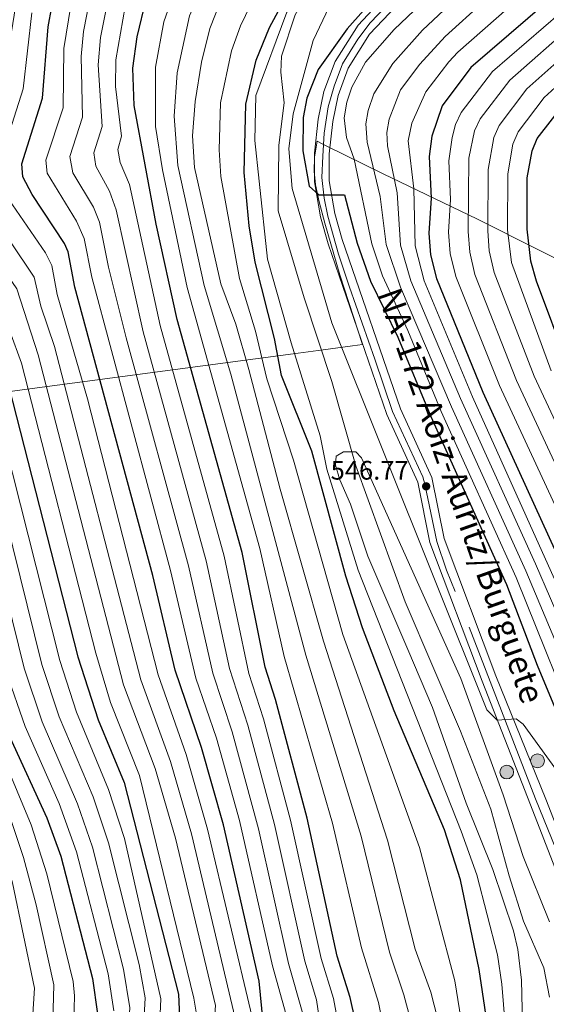
# Model space of a CAD drawing. Units: metres. Extents: x 627615 to 634512, y 4743496 to 4748252.
# Drawn here: x 633297 to 633493, y 4743684 to 4744052 of the extents above; entities that cross this region are included whole.
import ezdxf
from ezdxf.enums import TextEntityAlignment as Align

# ---------------------------------------------------------------- set-up
doc = ezdxf.new("R2010")
doc.units = ezdxf.units.M
doc.header["$MEASUREMENT"] = 0
doc.linetypes.add('DGN Style 4', pattern=[137.897492, 68.90568, -34.45284, 0.086132, -34.45284])
for name, color, linetype, lineweight in [('Nivel 1', 7, 'Continuous', 0), ('Nivel 11', 7, 'Continuous', 0), ('Nivel 21', 7, 'Continuous', 0), ('Nivel 23', 7, 'Continuous', 0), ('Nivel 4', 7, 'Continuous', 0), ('Nivel 41', 7, 'Continuous', 0), ('Nivel 44', 7, 'Continuous', 0), ('Nivel 5', 7, 'Continuous', 0), ('Nivel 54', 7, 'Continuous', 0), ('Nivel 61', 7, 'Continuous', 0), ('Nivel 7', 7, 'Continuous', 0)]:
    doc.layers.add(name, color=color, linetype=linetype, lineweight=lineweight)
doc.styles.add('Style-Arial', font='txt')
doc.styles.add('Style-Times New Roman', font='txt')

# ---------------------------------------------------------------- blocks, each defined once
blk = doc.blocks.new('5PATER_3')
at = {"layer": 'Nivel 7', "linetype": 'Continuous', "lineweight": 0}
h = blk.add_hatch(color=51, dxfattribs=at)
edge = h.paths.add_edge_path()
edge.add_ellipse((0, 0), major_axis=(-1.1, -1.11), ratio=0.999422, start_angle=0, end_angle=360)
blk = doc.blocks.new('5HITCA')
at = {"layer": 'Nivel 21', "linetype": 'Continuous', "lineweight": 0}
h = blk.add_hatch(color=1, dxfattribs=at)
edge = h.paths.add_edge_path()
edge.add_arc((0, 0), 25.6, 0, 360)
at = {"layer": 'Nivel 21', "color": 7, "linetype": 'Continuous', "lineweight": 0}
blk.add_circle((0, 0, 0), 25.6, dxfattribs=at)

msp = doc.modelspace()

# ---------------------------------------------------------------- linework, layer by layer
at = {"layer": 'Nivel 1', "color": 7, "linetype": 'Continuous', "lineweight": 0}
msp.add_polyline3d([(633533.97, 4743944.4, 627.98), (633467.78, 4743977.62, 587.36), (633432.56, 4743994.64, 562.15), (633411.01, 4744005.24, 549.73), (633409.52, 4744005.97, 549.73), (633407.86, 4744006.79, 549.73), (633406.84, 4744000.78, 549.73), (633406.82, 4743995.58, 549.74), (633407.29, 4743990.49, 549.72), (633408.57, 4743984.18, 549.64), (633410.75, 4743976.19, 549.52), (633416.39, 4743956.8, 549.1), (633424.77, 4743930.72, 548.41), (633421.09, 4743930.23, 546.8), (633410.08, 4743928.77, 540.87), (633400.84, 4743927.55, 544.35), (633301.43, 4743914.39, 618.86), (633171.02, 4743896.73, 706.02), (633105.32, 4743889.03, 781.24), (633054.03, 4743845.33, 785.14), (632966.89, 4743853.98, 779.66), (632896.99, 4743860.97, 800.94)], dxfattribs=at)
at = {"layer": 'Nivel 11', "color": 142, "linetype": 'Continuous', "lineweight": 13}
msp.add_polyline3d([(633441.57, 4744091.4, 543.99), (633430.9, 4744083.85, 543.86), (633411.46, 4744068.65, 543.59), (633402.32, 4744058.65, 543.25), (633399.64, 4744054.09, 543.11), (633394.52, 4744038.55, 542.7), (633394.33, 4744032.56, 542.56), (633395.49, 4744021.15, 542.22), (633393.61, 4744005.31, 541.74), (633393.32, 4743980.81, 541.12), (633403.04, 4743948.25, 540.91), (633413.38, 4743916.91, 540.3), (633422.3, 4743885.37, 539.82), (633440.73, 4743834.59, 538.72), (633461.45, 4743786.15, 537.89), (633472.81, 4743757.01, 537.35), (633479.56, 4743732.16, 537.35), (633484.98, 4743715.2, 536.45), (633492.54, 4743697.67, 535.9), (633494.66, 4743686.75, 535.9)], dxfattribs=at)
at = {"layer": 'Nivel 21', "color": 7, "linetype": 'Continuous', "lineweight": 13}
for points in [[(633518.45, 4744135.95, 552.28), (633454.92, 4744081.79, 550.82), (633435.95, 4744063.93, 550.3), (633423.14, 4744050.15, 549.93), (633414.57, 4744036.56, 549.87), (633410.43, 4744025.43, 549.82), (633408.27, 4744015.01, 549.73), (633406.85, 4744002.33, 549.73), (633406.88, 4743991.55, 549.74), (633409.14, 4743978.51, 549.56), (633412, 4743968.45, 549.38), (633433.9, 4743904.67, 547.87), (633445.47, 4743879.37, 547.73), (633450.02, 4743856.73, 546.98), (633469.52, 4743804.94, 545.49), (633487.61, 4743758.63, 543.36), (633503.42, 4743717.89, 543.05)], [(633522.17, 4744131.93, 552.28), (633458.57, 4744077.71, 550.82), (633439.84, 4744060.07, 550.3), (633427.49, 4744046.79, 549.93), (633419.5, 4744034.12, 549.87), (633415.7, 4744023.91, 549.82), (633413.68, 4744014.15, 549.73), (633412.33, 4744002.04, 549.73), (633412.35, 4743992.03, 549.74), (633414.48, 4743979.72, 549.56), (633417.22, 4743970.09, 549.38), (633438.99, 4743906.71, 547.87), (633450.71, 4743881.07, 547.73), (633455.3, 4743858.25, 546.98), (633474.62, 4743806.93, 545.49), (633493.29, 4743760.83, 543.36), (633509.21, 4743719.83, 543.05)]]:
    msp.add_polyline3d(points, dxfattribs=at)
at = {"layer": 'Nivel 23', "color": 7, "linetype": 'DGN Style 4', "lineweight": 0}
msp.add_polyline3d([(633505.02, 4743722.32, 543.08), (633489.52, 4743760.9, 543.42), (633459.48, 4743838.45, 546.43), (633456.16, 4743846.39, 546.66), (633452.65, 4743857.09, 546.97), (633448.06, 4743878.55, 547.12), (633447.32, 4743881.31, 547.74), (633436.07, 4743905.68, 547.87), (633429.43, 4743925.25, 548.34), (633420.02, 4743952.2, 548.98), (633415.89, 4743964.6, 549.28), (633411.83, 4743978.81, 549.56), (633410.54, 4743985.46, 549.65), (633409.61, 4743993.21, 549.74), (633409.98, 4744001.15, 549.73), (633410.54, 4744009.83, 549.73), (633412.01, 4744019.61, 549.78), (633414.23, 4744027.36, 549.83), (633417.36, 4744035.67, 549.87), (633423.05, 4744044.96, 549.91), (633427.67, 4744051.05, 550), (633436.89, 4744060.65, 550.27)], dxfattribs=at)
at = {"layer": 'Nivel 4', "color": 30, "linetype": 'Continuous', "lineweight": 30, "flags": 128}
for points, elevation in [([(633440.11, 4743605.07), (633437.36, 4743613.81), (633427.23, 4743655.49), (633420.26, 4743686.63), (633415.38, 4743702.04), (633404.1, 4743753.63), (633392.33, 4743798.11), (633388.49, 4743810.12), (633379.87, 4743853.03), (633355.6, 4743940.19), (633347.69, 4743975.83), (633339.51, 4744020.2), (633338.99, 4744034.13), (633340.66, 4744045.83), (633343.96, 4744059.86), (633361.82, 4744108.19), (633385.86, 4744166.57), (633390.5, 4744172.03), (633401.77, 4744181.94), (633456.01, 4744214.59), (633470.35, 4744228.05), (633489.41, 4744251.69), (633498.45, 4744264.92)], 575), ([(633476.36, 4743605.77), (633475.75, 4743622.01), (633475.17, 4743651.97), (633468.38, 4743697.15), (633461.48, 4743730.59), (633455.47, 4743749.38), (633436.6, 4743793.81), (633424.86, 4743824.87), (633418.6, 4743844.16), (633405.9, 4743890.89), (633394.57, 4743919.2), (633392, 4743933.07), (633384.76, 4743961.54), (633382.42, 4743975.17), (633380.6, 4743995.06), (633381.17, 4744020.64), (633385.05, 4744037.04), (633390.1, 4744049.32), (633399.12, 4744066.28), (633410.93, 4744083.67), (633425.45, 4744099.01), (633443.49, 4744113.88), (633477.78, 4744139.26), (633497.08, 4744156.8)], 550), ([(633513.26, 4744134.45), (633491.46, 4744116.24), (633452.22, 4744083.86), (633435.44, 4744067.23), (633419.09, 4744048.8), (633408.31, 4744033.55), (633404.03, 4744022.86), (633402.64, 4744015.69), (633402.52, 4744003.25), (633404.87, 4743989.96), (633408.5, 4743986.69), (633418.07, 4743986.7), (633422.82, 4743968.64), (633427.8, 4743954.49), (633438.06, 4743933.48), (633450.34, 4743903.87), (633478.66, 4743841.05), (633490.12, 4743810.88), (633503.67, 4743778.18)], 550), ([(633244.14, 4744080.49), (633212.61, 4744018.07), (633208.19, 4744000.51), (633207.12, 4743989.91), (633210.24, 4743972.77), (633215.27, 4743962.63), (633224.63, 4743952.11), (633254.5, 4743914.77), (633260.29, 4743905.48), (633262.47, 4743899.73), (633276.05, 4743840.79), (633285.46, 4743804.85), (633293.1, 4743784.03), (633306.82, 4743753.84), (633312.06, 4743739.49), (633323.88, 4743693.79), (633325.8, 4743680.54), (633324.8, 4743663.02), (633324.71, 4743656.64), (633324.02, 4743653.61), (633317.01, 4743636.89), (633317.98, 4743631.93), (633321.11, 4743624.97), (633334.1, 4743603.03)], 650), ([(633280.04, 4744081.9), (633270.52, 4744045.21), (633254.65, 4744002.65), (633252.67, 4743994.23), (633252.78, 4743989.13), (633254.31, 4743983.24), (633284.06, 4743939.56), (633291.22, 4743920.79), (633318.43, 4743814.01), (633326.01, 4743790.48), (633335.74, 4743766.98), (633356.1, 4743687.94), (633356.4, 4743679.24)], 625), ([(633406.23, 4743604.42), (633406.02, 4743604.87), (633398.12, 4743625.31), (633392.85, 4743641.39), (633389.6, 4743658.26), (633386.25, 4743692.77), (633372.87, 4743751.19), (633364.68, 4743780.13), (633354.83, 4743809.08), (633346.45, 4743844.42), (633317.35, 4743952.22), (633314.8, 4743965.39), (633313.52, 4743968.52), (633301.44, 4743986.81), (633297.9, 4743993.43), (633297.53, 4743998.39), (633305.26, 4744022.82), (633307.37, 4744049.58), (633310.08, 4744064.63)], 600), ([(633493.71, 4744058.83), (633465.24, 4744034.33), (633454.63, 4744019.97), (633450.73, 4744008.7), (633449.74, 4744001.07), (633450.43, 4743985.51), (633449.61, 4743972.42), (633450.28, 4743964.34), (633452.47, 4743955.51), (633469.78, 4743913.01), (633521.34, 4743799.94)], 575), ([(633501.66, 4743922.85), (633489.83, 4743954.47), (633487.72, 4743961.89), (633486.31, 4743973.95), (633486.4, 4743993.04), (633488.17, 4744003.24), (633490.11, 4744007.82), (633502.45, 4744023.63)], 600)]:
    msp.add_lwpolyline(points, dxfattribs=dict(at, elevation=elevation))
at = {"layer": 'Nivel 5', "color": 30, "linetype": 'Continuous', "lineweight": 0, "flags": 128}
for points, elevation in [([(633498.08, 4744246.45), (633481.92, 4744226.26), (633463.85, 4744208.16), (633449.36, 4744197.64), (633409.81, 4744172.62), (633399.02, 4744162), (633393.28, 4744141.66), (633369.63, 4744098.08), (633355.9, 4744066.79), (633350.58, 4744051.37), (633347.42, 4744034.42), (633347.53, 4744012.31), (633350.06, 4743996.06), (633359.36, 4743952.11), (633386.42, 4743854.5), (633395.6, 4743814.19), (633413.59, 4743751.84), (633424.5, 4743705.21), (633430.85, 4743684.71), (633436.95, 4743654.78), (633445.09, 4743614.07), (633447.44, 4743605.22)], 570), ([(633482.08, 4743605.89), (633481.94, 4743607.58), (633481.27, 4743617.87), (633480.62, 4743629.02), (633480.3, 4743639.54), (633480.22, 4743650.63), (633476.85, 4743691.66), (633475.26, 4743702.56), (633467.48, 4743732.51), (633461.7, 4743748.87), (633423.24, 4743846.36), (633411.45, 4743884.19), (633408.95, 4743896.66), (633398.15, 4743931.46), (633389.35, 4743962.66), (633386.15, 4743991.86), (633384.55, 4744007.06), (633384.95, 4744023.86), (633396.55, 4744055.05), (633408.91, 4744073.27), (633420.66, 4744085.37), (633459.74, 4744122.06), (633480.86, 4744137.97), (633528.13, 4744179.41)], 545), ([(633408.32, 4744135.25), (633403.42, 4744126.53), (633387.45, 4744106.23), (633373.49, 4744083.43), (633360.15, 4744053.61), (633355.57, 4744032.3), (633354.46, 4744016.19), (633355.87, 4743997.76), (633365.61, 4743952.81), (633375.67, 4743919.66), (633403.64, 4743814.62), (633424.29, 4743746.94), (633434.89, 4743703.54), (633440.3, 4743687.68), (633444.5, 4743671.85), (633446.66, 4743654.07), (633452.82, 4743614.34), (633454.74, 4743605.36)], 565), ([(633529.35, 4744136.82), (633436.68, 4744048.59), (633425.91, 4744036.39), (633420.8, 4744026.95), (633418.93, 4744021.41), (633418.02, 4744015.49), (633418.87, 4744008.21), (633421.73, 4744000.05), (633428.28, 4743968.41), (633432.3, 4743956.45), (633441.7, 4743936.03), (633454.23, 4743905.69), (633482.27, 4743843.61), (633508.05, 4743779.65)], 555), ([(633501.78, 4744127.88), (633478.86, 4744111.68), (633440.61, 4744085.79), (633426.94, 4744074.21), (633417.36, 4744064.11), (633412.36, 4744057.09), (633406.35, 4744044.41), (633398.91, 4744017.02), (633397.25, 4744003.99), (633398.52, 4743989.08), (633413.32, 4743938.92), (633471.25, 4743794.13), (633475.19, 4743790.36), (633482.19, 4743790.8), (633484.85, 4743788.8), (633497.27, 4743771.67)], 545), ([(633507.2, 4743795.42), (633485.89, 4743846.17), (633458.12, 4743907.52), (633438.99, 4743952.2), (633433.64, 4743968.12), (633431.48, 4743986.07), (633426.59, 4744006.43), (633426.09, 4744013.24), (633426.88, 4744018.24), (633429.07, 4744024.52), (633436.2, 4744035.81), (633447.25, 4744048.27), (633509.47, 4744106.9)], 560), ([(633511.91, 4743796.93), (633489.51, 4743848.74), (633461.46, 4743910.6), (633442.92, 4743954.61), (633439.08, 4743967.9), (633437.73, 4743987.53), (633434.21, 4744005.06), (633433.94, 4744010.06), (633434.83, 4744015.06), (633439.08, 4744025.98), (633446.29, 4744035.59), (633455.65, 4744045.93), (633484.37, 4744071.97), (633519.78, 4744105.93)], 565), ([(633516.62, 4743798.43), (633465.89, 4743911.18), (633447.88, 4743954.64), (633444.47, 4743967.66), (633443.97, 4743988.99), (633441.87, 4744006.89), (633443.22, 4744013.48), (633448.48, 4744025.25), (633457.11, 4744036.41), (633460.45, 4744040.13), (633489.04, 4744065.4), (633526.49, 4744101.53)], 570), ([(633233.95, 4744084.91), (633202.18, 4744024.64), (633195.37, 4744005.28), (633193.3, 4743995.88), (633192.98, 4743984.94), (633195.18, 4743970.21), (633201.32, 4743956.82), (633243.92, 4743906.36), (633247.64, 4743900.95), (633251.99, 4743892.21), (633259.42, 4743873.78), (633264.96, 4743848.52), (633265.84, 4743822.56), (633273.35, 4743801.19), (633292.21, 4743756.91), (633298.13, 4743739.03), (633302.9, 4743721.28), (633309.47, 4743691.38), (633308.72, 4743664.2)], 660), ([(633239.05, 4744082.7), (633207.39, 4744021.36), (633201.78, 4744002.89), (633199.96, 4743990.21), (633202.71, 4743971.49), (633208.3, 4743959.73), (633249.21, 4743910.57), (633257.23, 4743895.97), (633263.19, 4743877.01), (633267.42, 4743859.23), (633272.84, 4743824.42), (633274.43, 4743818.9), (633279.4, 4743803.02), (633300.98, 4743751.2), (633306.87, 4743732.93), (633316.68, 4743692.59), (633317.18, 4743687.22), (633316.6, 4743663.62)], 655), ([(633222.12, 4744073.38), (633193.99, 4744022.18), (633187.36, 4744001.88), (633186.1, 4743996.05), (633185.46, 4743984.92), (633187.65, 4743968.92), (633194.35, 4743953.92), (633197.84, 4743948.27), (633238.63, 4743902.16), (633242.9, 4743896.17), (633255.65, 4743870.55), (633259.35, 4743856.19), (633260.59, 4743847.27), (633258.84, 4743820.71), (633263.58, 4743807.33), (633270.3, 4743793.45), (633286.59, 4743754.74), (633293.99, 4743729.49), (633302.26, 4743690.18), (633300.7, 4743664.79)], 665), ([(633366.2, 4743603.65), (633367.3, 4743607.3), (633360.06, 4743618.91), (633348.46, 4743629.82), (633344.88, 4743634.98), (633340.11, 4743643.63), (633342.07, 4743653.81), (633342.21, 4743661.74), (633343.66, 4743686.56), (633341.42, 4743698.92), (633329.9, 4743744.44), (633324.17, 4743761.72), (633311.54, 4743791.54), (633305.05, 4743811.18), (633280.5, 4743909.94), (633272.95, 4743927.99), (633238.75, 4743975.1), (633235.57, 4743985.17), (633235.27, 4743995.38), (633237.02, 4744006.01), (633254.55, 4744047.52), (633263.75, 4744074.51)], 635), ([(633469.18, 4743605.64), (633468.28, 4743614.87), (633465.76, 4743652.66), (633459.35, 4743692.92), (633446.14, 4743742.75), (633417.53, 4743822.35), (633399.04, 4743887.59), (633389.09, 4743917.9), (633384.87, 4743935.74), (633378.85, 4743955.42), (633371.9, 4743993.57), (633371.23, 4744003.55), (633371.71, 4744021.16), (633375.82, 4744040.53), (633379.18, 4744049.95), (633388.49, 4744069.16)], 555), ([(633390.64, 4743604.12), (633391.43, 4743606.48), (633391.25, 4743611.46), (633390.68, 4743614.04), (633388.69, 4743619.23), (633383.33, 4743627.7), (633366.16, 4743645.84), (633363.16, 4743649.8), (633361.85, 4743652.57), (633360.91, 4743657.51), (633361.12, 4743660.35), (633363, 4743678.94), (633361.8, 4743686.44), (633341.53, 4743769.61), (633330.66, 4743796.99), (633325.14, 4743815.42), (633297.41, 4743923.85), (633288.6, 4743947.73), (633262.23, 4743986.23), (633261.39, 4743991.3), (633262.03, 4743996.37), (633265.55, 4744008.64), (633276.31, 4744036.89), (633282.98, 4744067.66)], 620), ([(633394.14, 4743604.19), (633394.63, 4743607.24), (633393.62, 4743614.08), (633391.05, 4743620.75), (633386.11, 4743629.46), (633372.26, 4743647.42), (633369.65, 4743651.67), (633368.83, 4743653.7), (633368, 4743659.85), (633369.85, 4743683.59), (633355.01, 4743746.23), (633347.32, 4743772.24), (633335.57, 4743803.58), (633303.6, 4743926.92), (633295.62, 4743951.55), (633272.26, 4743985.72), (633270.78, 4743989.4), (633270.68, 4743994.37), (633276.44, 4744014.49), (633283.54, 4744033.37), (633289.4, 4744065.38)], 615), ([(633397.99, 4743604.26), (633397.91, 4743606.97), (633396.9, 4743612.92), (633394.87, 4743618.84), (633391.28, 4743626.8), (633379.29, 4743647.33), (633376.24, 4743653.52), (633375.11, 4743659.32), (633377.3, 4743678.91), (633360.96, 4743747.88), (633353.1, 4743774.87), (633341.99, 4743805.41), (633309.79, 4743929.98), (633304.66, 4743945.1), (633302.2, 4743955.94), (633283.86, 4743983.13), (633279.8, 4743990.72), (633279.63, 4743995.71), (633290.78, 4744029.85), (633296.95, 4744067.97)], 610), ([(633244.25, 4744063.57), (633220.74, 4744014.05), (633219.33, 4744009.26), (633216.89, 4743991.14), (633217.73, 4743980.92), (633220.91, 4743970.39), (633223.25, 4743966.56), (633259.59, 4743920.67), (633266.47, 4743908.54), (633268.3, 4743903.88), (633282.68, 4743842.72), (633291.62, 4743808.35), (633298.77, 4743787.91), (633311.49, 4743759.19), (633318, 4743741.14), (633329.73, 4743695.5), (633331.87, 4743681.66)], 645), ([(633413.21, 4743604.56), (633412.29, 4743606.66), (633405.53, 4743625.46), (633398.63, 4743648.51), (633396.93, 4743657.72), (633396.24, 4743680.14), (633391.17, 4743698.52), (633378.82, 4743752.84), (633370.22, 4743783.55), (633362.51, 4743806.07), (633353.11, 4743846.23), (633323.63, 4743955.96), (633320.83, 4743970.45), (633317.93, 4743976.84), (633306.98, 4743994.78), (633306.48, 4743999.73), (633312.95, 4744019.3), (633313.24, 4744041.5), (633316.65, 4744062.96)], 595), ([(633420.23, 4743604.69), (633416.97, 4743613.19), (633411.96, 4743628.49), (633406.89, 4743645.93), (633404.49, 4743657.17), (633402.54, 4743680.55), (633397.22, 4743699.4), (633386, 4743749.65), (633376.08, 4743785.98), (633368.85, 4743807.88), (633359.78, 4743848.05), (633336.54, 4743933.25), (633329.92, 4743959.71), (633326.59, 4743976.58), (633324.29, 4743982.11), (633316.56, 4743994.97), (633315.44, 4744001.07), (633320.24, 4744015.81), (633319.65, 4744038.4), (633320.53, 4744047.82), (633323.2, 4744061.29)], 590), ([(633426.85, 4743604.82), (633424.82, 4743610.23), (633413.91, 4743648.21), (633411.99, 4743656.61), (633407.67, 4743685.82), (633403.27, 4743700.28), (633391.96, 4743751.3), (633381.92, 4743788.41), (633375.18, 4743809.69), (633366.44, 4743849.86), (633342.89, 4743935.56), (633332.76, 4743981.16), (633330.28, 4743988.06), (633325.15, 4743997.48), (633324.39, 4744002.41), (633327.53, 4744012.34), (633326.05, 4744035.31), (633326.94, 4744045.51), (633329.64, 4744059.23)], 585), ([(633371.8, 4744059.03), (633367.78, 4744048.88), (633364.69, 4744036.32), (633362.24, 4744021.69), (633361.3, 4744008.85), (633362.1, 4743996.97), (633371.86, 4743953.51), (633377.48, 4743938.35), (633382.35, 4743921.44), (633394.05, 4743876.68), (633410.2, 4743819.84), (633434.22, 4743745.5), (633444.48, 4743704.71), (633450.32, 4743688.69), (633455.27, 4743669.72), (633456.26, 4743653.36), (633460.55, 4743614.6), (633462.08, 4743605.5)], 560), ([(633356.24, 4743603.46), (633356.7, 4743605.59), (633350.78, 4743614.35), (633342.66, 4743622.59), (633335.66, 4743633.83), (633332.74, 4743639.73), (633333.31, 4743645.47), (633336.05, 4743653.74), (633336.47, 4743662.16), (633337.94, 4743682.77), (633335.58, 4743697.21), (633323.95, 4743742.79), (633318.39, 4743759.09), (633305.17, 4743789.73), (633298.37, 4743809.77), (633274.39, 4743906.91), (633266.35, 4743924.3), (633231.22, 4743970.5), (633226.77, 4743981.82), (633226.12, 4743993.06), (633228.88, 4744010.03), (633249.28, 4744055.67)], 640), ([(633402.3, 4743604.35), (633401.92, 4743606.44), (633400.5, 4743611.23), (633395.89, 4743623.49), (633386.68, 4743644.66), (633382.94, 4743655.34), (633382.52, 4743658.78), (633383.64, 4743679.33), (633366.92, 4743749.53), (633358.89, 4743777.5), (633348.41, 4743807.25), (633322.06, 4743910.5), (633310.78, 4743949.51), (633308.77, 4743960.32), (633306.37, 4743965.04), (633292.66, 4743984.98), (633288.84, 4743992.07), (633288.64, 4743997.31), (633298.02, 4744026.33), (633301.33, 4744054.74)], 605), ([(633433.52, 4743604.95), (633431.76, 4743609.94), (633419.56, 4743656.06), (633413.97, 4743686.22), (633409.33, 4743701.16), (633397.92, 4743752.96), (633387.77, 4743790.84), (633382.4, 4743807.77), (633373.1, 4743851.68), (633349.24, 4743937.87), (633337.75, 4743990.63), (633334.22, 4743998.83), (633333.34, 4744003.75), (633334.79, 4744008.66), (633332.54, 4744027.21), (633332.66, 4744037.22), (633336.08, 4744057.15)], 580), ([(633498.8, 4744054.82), (633473.42, 4744032.91), (633461.72, 4744017.54), (633459.54, 4744013.08), (633458.32, 4744008.14), (633457.07, 4743999.46), (633457.72, 4743984.95), (633456.95, 4743972.72), (633457.59, 4743964.83), (633459.66, 4743956.26), (633475.95, 4743915.43), (633503.12, 4743856.9)], 580), ([(633376.77, 4743603.85), (633377.92, 4743609.02), (633375.44, 4743614.6), (633369.33, 4743623.47), (633354.26, 4743637.04), (633351.19, 4743641.05), (633347.49, 4743647.53), (633348.3, 4743661.29), (633349.5, 4743686.14), (633335.85, 4743746.09), (633329.96, 4743764.35), (633317.92, 4743793.36), (633311.74, 4743812.59), (633285.04, 4743917.73), (633277.29, 4743935.88), (633249.86, 4743974.15), (633246.85, 4743978.92), (633244.35, 4743986.95), (633244.07, 4743997.09), (633245.15, 4744001.98), (633264.86, 4744053.06)], 630), ([(633503.88, 4744050.81), (633479.83, 4744029.65), (633468.82, 4744015.11), (633466.69, 4744010.62), (633464.57, 4744000.4), (633464.29, 4743973.03), (633464.9, 4743965.33), (633466.84, 4743957.01), (633482.34, 4743917.37), (633510.58, 4743856.55)], 585), ([(633505.34, 4744043.35), (633486.25, 4744026.41), (633475.91, 4744012.68), (633473.84, 4744008.16), (633471.74, 4743996.25), (633471.63, 4743973.33), (633472.21, 4743965.82), (633474.02, 4743957.76), (633488.91, 4743918.91), (633518.2, 4743856.26)], 590), ([(633510.45, 4744039.31), (633492.66, 4744023.17), (633483.01, 4744010.25), (633481, 4744005.71), (633479.07, 4743994.65), (633478.97, 4743973.64), (633480.44, 4743961.4), (633495.28, 4743920.89)], 595), ([(633485.27, 4743649.39), (633484.28, 4743693.14), (633482.9, 4743704.52), (633481.19, 4743711.61), (633473.49, 4743734.43), (633463.55, 4743759.35), (633451.02, 4743795.12), (633441.7, 4743816.69), (633426.79, 4743851.63), (633420.29, 4743871.13), (633416.29, 4743880.13), (633414.79, 4743885.63), (633414.92, 4743889.07), (633417.75, 4743890.59), (633422.28, 4743890.65), (633424.41, 4743888.39), (633461.58, 4743805.9), (633477.34, 4743762.47), (633484.91, 4743739.35), (633494.73, 4743714.97)], 540)]:
    msp.add_lwpolyline(points, dxfattribs=dict(at, elevation=elevation))
at = {"layer": 'Nivel 54', "color": 9, "linetype": 'Continuous', "lineweight": 0}
for points in [[(633518.45, 4744135.95, 552.28), (633454.92, 4744081.79, 550.82), (633435.95, 4744063.93, 550.3), (633423.14, 4744050.15, 549.93), (633414.57, 4744036.56, 549.87), (633410.43, 4744025.43, 549.82), (633408.27, 4744015.01, 549.73), (633406.85, 4744002.33, 549.73), (633406.88, 4743991.55, 549.74), (633409.14, 4743978.51, 549.56), (633412, 4743968.45, 549.38), (633433.9, 4743904.67, 547.87), (633445.47, 4743879.37, 547.73), (633450.02, 4743856.73, 546.98), (633469.52, 4743804.94, 545.49), (633487.61, 4743758.63, 543.36), (633503.42, 4743717.89, 543.05)], [(633509.21, 4743719.83, 543.05), (633493.29, 4743760.83, 543.36), (633474.62, 4743806.93, 545.49), (633455.3, 4743858.25, 546.98), (633450.71, 4743881.07, 547.73), (633438.99, 4743906.71, 547.87), (633417.22, 4743970.09, 549.38), (633414.48, 4743979.72, 549.56), (633412.35, 4743992.03, 549.74), (633412.33, 4744002.04, 549.73), (633413.68, 4744014.15, 549.73), (633415.7, 4744023.91, 549.82), (633419.5, 4744034.12, 549.87), (633427.49, 4744046.79, 549.93), (633439.84, 4744060.07, 550.3), (633458.57, 4744077.71, 550.82), (633522.17, 4744131.93, 552.28)]]:
    msp.add_polyline3d(points, dxfattribs=at)
at = {"layer": 'Nivel 61', "color": 7, "linetype": 'Continuous', "lineweight": 0}
msp.add_3dface([(627700.93, 4743496.03), (627615.12, 4748122.81), (634421.67, 4748252.47), (634512.14, 4743625.76)], dxfattribs=at)

# ---------------------------------------------------------------- block references
at = {"layer": 'Nivel 21', "color": 7, "linetype": 'Continuous', "lineweight": 0, "xscale": 0.1000009313241567, "yscale": 0.1000009313241567, "zscale": 0.1000009313241567}
for p in [(633490.21, 4743775.12, 544.39), (633478.72, 4743770.89, 542.29)]:
    msp.add_blockref('5HITCA', p, dxfattribs=at)
at = {"layer": 'Nivel 7', "color": 51, "linetype": 'Continuous', "lineweight": 0}
msp.add_blockref('5PATER_3', (633448.61, 4743877.76, 546.77), dxfattribs=at)

# ---------------------------------------------------------------- texts
at = {"layer": 'Nivel 41', "color": 7, "linetype": 'Continuous', "lineweight": 0, "style": 'Style-Arial'}
msp.add_text('546.77', height=7, dxfattribs=at).set_placement((633412.92, 4743880.26, 546.77))
at = {"layer": 'Nivel 44', "color": 1, "linetype": 'Continuous', "lineweight": 0, "style": 'Style-Times New Roman'}
msp.add_text('NA-172 Aoiz-Auritz/Burguete', height=8.9999, rotation=289.446, dxfattribs=at).set_placement((633461.66, 4743874.25, 553.81), align=Align.MIDDLE_CENTER)

doc.saveas('drawing.dxf')
